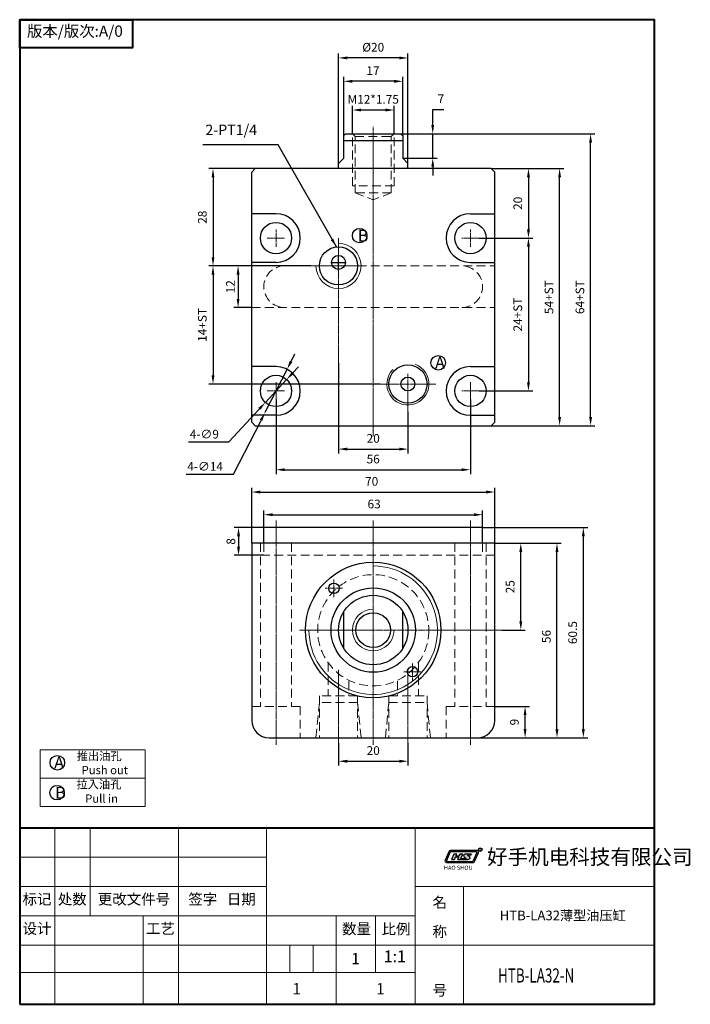
# Model space of a CAD drawing. Units: millimetres. Extents: x 1071 to 1458, y 268 to 551.
# Drawn here: x 1071 to 1264, y 268 to 551 of the extents above; entities that cross this region are included whole.
import ezdxf

# ---------------------------------------------------------------- set-up
doc = ezdxf.new("R2010")
doc.units = ezdxf.units.MM
for name, pattern in [('CENTER', [2, 1.25, -0.25, 0.25, -0.25]), ('DASHED', [19.05, 12.7, -6.35]), ('PHANTOM2', [31.75, 15.875, -3.175, 3.175, -3.175, 3.175, -3.175])]:
    doc.linetypes.add(name, pattern=pattern)
for name, color, linetype, lineweight in [('111', 1, 'CENTER', 13), ('112', 2, 'DASHED', 13), ('1L', 7, 'Continuous', 40), ('2L', 2, 'Continuous', 13), ('7L', 3, 'Continuous', 30), ('8L', 4, 'PHANTOM2', 13), ('biazhu', 121, 'Continuous', 9), ('XINZHONGXINXIAN', 1, 'CENTER', 13), ('外轮廓线', 255, 'Continuous', 30), ('标注线', 3, 'Continuous', 30)]:
    doc.layers.add(name, color=color, linetype=linetype, lineweight=lineweight)
doc.styles.add('Roman', font='romans')
doc.styles.add('ROMANS', font='ROMANS', dxfattribs={"width": 0.7})
doc.styles.add('黑', font='MS Mincho.ttf', dxfattribs={"width": 0.7})
doc.dimstyles.new('ISO-25', dxfattribs={"dimtxt": 2.5, "dimasz": 2.5, "dimexe": 1.25, "dimexo": 0, "dimtad": 1, "dimtoh": 1, "dimdsep": 46, "dimtxsty": 'Standard', "dimcen": 2.5, "dimclrd": 1, "dimclre": 1, "dimclrt": 3, "dimadec": 0, "dimazin": 0, "dimtfac": 1, "dimtmove": 0, "dimatfit": 3, "dimfxl": 1, "dimarcsym": 0})

# ---------------------------------------------------------------- blocks, each defined once
blk = doc.blocks.new('好手logo1')
h = blk.add_hatch(color=1)
h.paths.add_polyline_path([(13.4, 7.8, 1), (14.8, 7.8, 1)])
h.paths.add_polyline_path([(14.7, 7.8, -1), (13.5, 7.8, -1)], flags=16)
h = blk.add_hatch(color=1)
h.paths.add_polyline_path([(11.12, 2.84, 0.300672), (12.04, 3.45), (13.38, 6.6, 0.537666), (12.83, 7.44), (2.6, 7.44, 0.300672), (1.86, 6.95), (0.47, 3.68, 0.537666), (1.02, 2.84)])
h.paths.add_polyline_path([(1.18, 3.24, -0.537666), (1, 3.52), (2.33, 6.65, -0.300672), (2.7, 6.9), (12.57, 6.9, -0.537666), (12.75, 6.62), (11.47, 3.61, -0.300672), (10.92, 3.24)], flags=16)
h.paths.add_polyline_path([(9.3, 4.03), (5.28, 4.03), (5.65, 4.86, 0.540881), (5.55, 5), (4.63, 5, 0.297959), (4.54, 4.94), (4.14, 4.03), (3, 4.03), (3.91, 6.1), (5.05, 6.1), (4.75, 5.42, 0.540881), (4.84, 5.28), (5.76, 5.28, 0.297959), (5.85, 5.34), (6.19, 6.1), (7.33, 6.1), (6.58, 4.39, 0.540881), (6.67, 4.25), (8.54, 4.25, 0.684537), (8.6, 4.43), (7.78, 5.19, -0.466541), (7.8, 5.8, -0.165228), (8.65, 6.09), (10.72, 6.09), (10.55, 5.82), (9.25, 5.82, 0.684537), (9.18, 5.65), (10.05, 4.85, -0.512887), (9.98, 4.21, -0.127046)], flags=0)
at = {"color": 1}
for p, q in [((3.91, 6.1), (3, 4.03)), ((3, 4.03), (4.14, 4.03)), ((5.05, 6.1), (3.91, 6.1)), ((4.14, 4.03), (4.54, 4.94)), ((4.63, 5), (5.55, 5)), ((4.75, 5.42), (5.05, 6.1)), ((5.76, 5.28), (4.84, 5.28)), ((5.65, 4.86), (5.28, 4.03)), ((5.28, 4.03), (9.3, 4.03)), ((6.19, 6.1), (5.85, 5.34)), ((7.33, 6.1), (6.19, 6.1)), ((6.58, 4.39), (7.33, 6.1)), ((8.54, 4.25), (6.67, 4.25)), ((7.78, 5.19), (8.6, 4.43)), ((10.72, 6.09), (8.65, 6.09)), ((10.05, 4.85), (9.18, 5.65)), ((9.25, 5.82), (10.55, 5.82)), ((10.55, 5.82), (10.72, 6.09))]:
    blk.add_line(p, q, dxfattribs=at)
for points in [[(1.02, 2.84), (11.12, 2.84, 0.300672), (12.04, 3.45), (13.38, 6.6, 0.537666), (12.83, 7.44), (2.6, 7.44, 0.300672), (1.86, 6.95), (0.47, 3.68, 0.537666)], [(10.92, 3.24, 0.300672), (11.47, 3.61), (12.75, 6.62, 0.537666), (12.57, 6.9), (2.7, 6.9, 0.300672), (2.33, 6.65), (1, 3.52, 0.537666), (1.18, 3.24)]]:
    blk.add_lwpolyline(points, format="xyb", close=True, dxfattribs=at)
for radius in [0.7, 0.6]:
    blk.add_circle((14.1, 7.8), radius, dxfattribs=at)
for centre, radius, start, end in [((4.63, 4.9), 0.1, 90, 156.3676), ((4.84, 5.38), 0.1, 156.3676, 270), ((5.55, 4.9), 0.1, 336.3676, 90), ((5.76, 5.38), 0.1, 270, 336.3676), ((6.67, 4.35), 0.1, 156.3676, 270), ((8.05, 5.48), 0.4, 127.5285, 227.5724), ((8.65, 4.69), 1.4, 90, 127.5285), ((8.54, 4.35), 0.1, 270, 47.5724), ((9.25, 5.72), 0.1, 90, 227.5724), ((9.3, 5.43), 1.4, 270, 298.9615), ((9.78, 4.56), 0.4, 298.9615, 47.5724)]:
    blk.add_arc(centre, radius, start, end, dxfattribs=at)
at = {"color": 1, "attachment_point": 1}
for s, insert, char_height in [('{\\fSimSun|b0|i0|c134|p2;R}', (13.84, 8.23), 0.8008), ('{\\f@MS UI Gothic|b1|i1|c128|p34;HAO\\f@MS UI Gothic|b1|i1|c134|p34; \\f@MS UI Gothic|b1|i1|c128|p34;SHOU}', (0, 1.61), 1.6)]:
    blk.add_mtext(s, dxfattribs=dict(at, insert=insert, char_height=char_height))
blk = doc.blocks.new('*D7')
at = {"layer": 'Defpoints', "color": 0}
for p in [(1148.08, 450.71), (1141.71, 438.24)]:
    blk.add_point(p, dxfattribs=at)
at = {"layer": '标注线', "color": 1, "lineweight": -2}
for p, q in [((1149.22, 452.94), (1150.35, 455.17)), ((1148.08, 450.71), (1141.71, 438.24)), ((1132.69, 420.57), (1140.58, 436.02)), ((1119.06, 420.57), (1132.69, 420.57))]:
    blk.add_line(p, q, dxfattribs=at)
at = {"layer": '标注线', "color": 1}
for points in [[(1148.84, 453.13), (1149.59, 452.75), (1148.08, 450.71)], [(1140.2, 436.21), (1140.95, 435.83), (1141.71, 438.24)]]:
    blk.add_solid(points, dxfattribs=at)
at = {"layer": '标注线', "color": 3, "insert": (1124.48, 422.44), "char_height": 2.5, "attachment_point": 5}
blk.add_mtext('4-∅14', dxfattribs=at)
blk = doc.blocks.new('*D8')
at = {"layer": 'Defpoints', "color": 0}
for p in [(1147.96, 447.77), (1141.83, 441.18)]:
    blk.add_point(p, dxfattribs=at)
at = {"layer": '标注线', "color": 1, "lineweight": -2}
for p, q in [((1149.66, 449.61), (1151.36, 451.44)), ((1147.96, 447.77), (1141.83, 441.18)), ((1131.29, 429.84), (1140.13, 439.35)), ((1119.67, 429.84), (1131.29, 429.84))]:
    blk.add_line(p, q, dxfattribs=at)
at = {"layer": '标注线', "color": 1}
for points in [[(1149.36, 449.89), (1149.97, 449.32), (1147.96, 447.77)], [(1139.82, 439.63), (1140.44, 439.07), (1141.83, 441.18)]]:
    blk.add_solid(points, dxfattribs=at)
at = {"layer": '标注线', "color": 3, "insert": (1124.25, 431.72), "char_height": 2.5, "attachment_point": 5}
blk.add_mtext('4-∅9', dxfattribs=at)
blk = doc.blocks.new('*D16')
at = {"layer": 'Defpoints', "color": 0}
for p in [(1144.9, 441.98), (1200.9, 441.98), (1200.9, 421.81)]:
    blk.add_point(p, dxfattribs=at)
at = {"layer": '标注线', "color": 1, "lineweight": -2}
for p, q in [((1144.9, 441.98), (1144.9, 420.56)), ((1200.9, 441.98), (1200.9, 420.56)), ((1147.4, 421.81), (1198.4, 421.81))]:
    blk.add_line(p, q, dxfattribs=at)
at = {"layer": '标注线', "color": 1}
for points in [[(1147.4, 422.23), (1147.4, 421.4), (1144.9, 421.81)], [(1198.4, 422.23), (1198.4, 421.4), (1200.9, 421.81)]]:
    blk.add_solid(points, dxfattribs=at)
at = {"layer": '标注线', "color": 3, "insert": (1172.9, 424.56), "char_height": 2.5, "attachment_point": 5}
blk.add_mtext('56', dxfattribs=at)
blk = doc.blocks.new('*D17')
at = {"layer": 'Defpoints', "color": 0}
for p in [(1162.9, 452.48), (1182.9, 438.48), (1182.9, 427.75)]:
    blk.add_point(p, dxfattribs=at)
at = {"layer": '标注线', "color": 1, "lineweight": -2}
for p, q in [((1162.9, 452.48), (1162.9, 426.5)), ((1182.9, 438.48), (1182.9, 426.5)), ((1165.4, 427.75), (1180.4, 427.75))]:
    blk.add_line(p, q, dxfattribs=at)
at = {"layer": '标注线', "color": 1}
for points in [[(1165.4, 428.17), (1165.4, 427.33), (1162.9, 427.75)], [(1180.4, 428.17), (1180.4, 427.33), (1182.9, 427.75)]]:
    blk.add_solid(points, dxfattribs=at)
at = {"layer": '标注线', "color": 3, "insert": (1172.9, 430.5), "char_height": 2.5, "attachment_point": 5}
blk.add_mtext('20', dxfattribs=at)
blk = doc.blocks.new('*D18')
at = {"layer": 'Defpoints', "color": 0}
for p in [(1154.9, 480.48), (1126.75, 446.48), (1174.9, 446.48)]:
    blk.add_point(p, dxfattribs=at)
at = {"layer": '标注线', "color": 1, "lineweight": -2}
for p, q in [((1154.9, 480.48), (1125.5, 480.48)), ((1126.75, 477.98), (1126.75, 448.98)), ((1174.9, 446.48), (1125.5, 446.48))]:
    blk.add_line(p, q, dxfattribs=at)
at = {"layer": '标注线', "color": 1}
for points in [[(1126.33, 477.98), (1127.16, 477.98), (1126.75, 480.48)], [(1126.33, 448.98), (1127.16, 448.98), (1126.75, 446.48)]]:
    blk.add_solid(points, dxfattribs=at)
at = {"layer": '标注线', "color": 3, "insert": (1124, 463.48), "char_height": 2.5, "attachment_point": 5, "rotation": 90}
blk.add_mtext('14+ST', dxfattribs=at)
blk = doc.blocks.new('*D19')
at = {"layer": 'Defpoints', "color": 0}
for p in [(1138.9, 508.48), (1126.75, 480.48), (1154.9, 480.48)]:
    blk.add_point(p, dxfattribs=at)
at = {"layer": '标注线', "color": 1, "lineweight": -2}
for p, q in [((1138.9, 508.48), (1125.5, 508.48)), ((1126.75, 505.98), (1126.75, 482.98)), ((1154.9, 480.48), (1125.5, 480.48))]:
    blk.add_line(p, q, dxfattribs=at)
at = {"layer": '标注线', "color": 1}
for points in [[(1126.33, 505.98), (1127.16, 505.98), (1126.75, 508.48)], [(1126.33, 482.98), (1127.16, 482.98), (1126.75, 480.48)]]:
    blk.add_solid(points, dxfattribs=at)
at = {"layer": '标注线', "color": 3, "insert": (1124, 494.48), "char_height": 2.5, "attachment_point": 5, "rotation": 90}
blk.add_mtext('28', dxfattribs=at)
blk = doc.blocks.new('*D20')
at = {"layer": 'Defpoints', "color": 0}
for p in [(1203.4, 488.48), (1203.4, 444.48), (1217.61, 444.48)]:
    blk.add_point(p, dxfattribs=at)
at = {"layer": '标注线', "color": 1, "lineweight": -2}
for p, q in [((1203.4, 488.48), (1218.86, 488.48)), ((1217.61, 485.98), (1217.61, 446.98)), ((1203.4, 444.48), (1218.86, 444.48))]:
    blk.add_line(p, q, dxfattribs=at)
at = {"layer": '标注线', "color": 1}
for points in [[(1217.19, 485.98), (1218.03, 485.98), (1217.61, 488.48)], [(1217.19, 446.98), (1218.03, 446.98), (1217.61, 444.48)]]:
    blk.add_solid(points, dxfattribs=at)
at = {"layer": '标注线', "color": 3, "insert": (1214.86, 466.48), "char_height": 2.5, "attachment_point": 5, "rotation": 90}
blk.add_mtext('24+ST', dxfattribs=at)
blk = doc.blocks.new('*D21')
at = {"layer": 'Defpoints', "color": 0}
for p in [(1206.9, 508.48), (1203.4, 488.48), (1217.61, 488.48)]:
    blk.add_point(p, dxfattribs=at)
at = {"layer": '标注线', "color": 1, "lineweight": -2}
for p, q in [((1206.9, 508.48), (1218.86, 508.48)), ((1217.61, 505.98), (1217.61, 490.98)), ((1203.4, 488.48), (1218.86, 488.48))]:
    blk.add_line(p, q, dxfattribs=at)
at = {"layer": '标注线', "color": 1}
for points in [[(1217.19, 505.98), (1218.03, 505.98), (1217.61, 508.48)], [(1217.19, 490.98), (1218.03, 490.98), (1217.61, 488.48)]]:
    blk.add_solid(points, dxfattribs=at)
at = {"layer": '标注线', "color": 3, "insert": (1214.86, 498.48), "char_height": 2.5, "attachment_point": 5, "rotation": 90}
blk.add_mtext('20', dxfattribs=at)
blk = doc.blocks.new('*D22')
at = {"layer": 'Defpoints', "color": 0}
for p in [(1164.4, 533.59), (1164.4, 517.98), (1181.4, 517.98)]:
    blk.add_point(p, dxfattribs=at)
at = {"layer": '标注线', "color": 1, "lineweight": -2}
for p, q in [((1164.4, 517.98), (1164.4, 534.84)), ((1178.9, 533.59), (1166.9, 533.59)), ((1181.4, 517.98), (1181.4, 534.84))]:
    blk.add_line(p, q, dxfattribs=at)
at = {"layer": '标注线', "color": 1}
for points in [[(1166.9, 534.01), (1166.9, 533.17), (1164.4, 533.59)], [(1178.9, 534.01), (1178.9, 533.17), (1181.4, 533.59)]]:
    blk.add_solid(points, dxfattribs=at)
at = {"layer": '标注线', "color": 3, "insert": (1172.83, 536.34), "char_height": 2.5, "attachment_point": 5}
blk.add_mtext('17', dxfattribs=at)
blk = doc.blocks.new('*D23')
at = {"layer": 'Defpoints', "color": 0}
for p in [(1180.9, 518.48), (1181.4, 511.48), (1190.04, 511.48)]:
    blk.add_point(p, dxfattribs=at)
at = {"layer": '标注线', "color": 1, "lineweight": -2}
for p, q in [((1190.04, 520.98), (1190.04, 525.48)), ((1190.04, 525.48), (1193.2, 525.48)), ((1180.9, 518.48), (1191.29, 518.48)), ((1190.04, 511.48), (1190.04, 518.48)), ((1181.4, 511.48), (1191.29, 511.48)), ((1190.04, 508.98), (1190.04, 506.48))]:
    blk.add_line(p, q, dxfattribs=at)
at = {"layer": '标注线', "color": 1}
for points in [[(1189.62, 520.98), (1190.45, 520.98), (1190.04, 518.48)], [(1189.62, 508.98), (1190.45, 508.98), (1190.04, 511.48)]]:
    blk.add_solid(points, dxfattribs=at)
at = {"layer": '标注线', "color": 3, "insert": (1192.37, 528.23), "char_height": 2.5, "attachment_point": 5}
blk.add_mtext('7', dxfattribs=at)
blk = doc.blocks.new('*D9')
at = {"layer": 'Defpoints', "color": 0}
for p in [(1190.48, 518.48), (1235.51, 518.48), (1206.9, 434.48)]:
    blk.add_point(p, dxfattribs=at)
at = {"layer": '标注线', "color": 1, "lineweight": -2}
for p, q in [((1190.48, 518.48), (1236.76, 518.48)), ((1235.51, 436.98), (1235.51, 515.98)), ((1206.9, 434.48), (1236.76, 434.48))]:
    blk.add_line(p, q, dxfattribs=at)
at = {"layer": '标注线', "color": 1}
for points in [[(1235.09, 515.98), (1235.92, 515.98), (1235.51, 518.48)], [(1235.09, 436.98), (1235.92, 436.98), (1235.51, 434.48)]]:
    blk.add_solid(points, dxfattribs=at)
at = {"layer": '标注线', "color": 3, "insert": (1232.76, 471.48), "char_height": 2.5, "attachment_point": 5, "rotation": 90}
blk.add_mtext('64+ST', dxfattribs=at)
blk = doc.blocks.new('*D24')
at = {"layer": 'Defpoints', "color": 0}
for p in [(1206.9, 508.48), (1226.59, 508.48), (1206.9, 434.48)]:
    blk.add_point(p, dxfattribs=at)
at = {"layer": '标注线', "color": 1, "lineweight": -2}
for p, q in [((1206.9, 508.48), (1227.84, 508.48)), ((1226.59, 436.98), (1226.59, 505.98)), ((1206.9, 434.48), (1227.84, 434.48))]:
    blk.add_line(p, q, dxfattribs=at)
at = {"layer": '标注线', "color": 1}
for points in [[(1226.17, 505.98), (1227, 505.98), (1226.59, 508.48)], [(1226.17, 436.98), (1227, 436.98), (1226.59, 434.48)]]:
    blk.add_solid(points, dxfattribs=at)
at = {"layer": '标注线', "color": 3, "insert": (1223.84, 471.48), "char_height": 2.5, "attachment_point": 5, "rotation": 90}
blk.add_mtext('54+ST', dxfattribs=at)
blk = doc.blocks.new('*D10')
at = {"layer": 'Defpoints', "color": 0}
for p in [(1207.9, 415.39), (1137.9, 400.68), (1207.9, 400.68)]:
    blk.add_point(p, dxfattribs=at)
at = {"layer": '标注线', "color": 1, "lineweight": -2}
for p, q in [((1137.9, 400.68), (1137.9, 416.64)), ((1207.9, 400.68), (1207.9, 416.64)), ((1140.4, 415.39), (1205.4, 415.39))]:
    blk.add_line(p, q, dxfattribs=at)
at = {"layer": '标注线', "color": 1}
for points in [[(1140.4, 415.81), (1140.4, 414.97), (1137.9, 415.39)], [(1205.4, 415.81), (1205.4, 414.97), (1207.9, 415.39)]]:
    blk.add_solid(points, dxfattribs=at)
at = {"layer": '标注线', "color": 3, "insert": (1172.45, 418.14), "char_height": 2.5, "attachment_point": 5}
blk.add_mtext('70', dxfattribs=at)
blk = doc.blocks.new('*D11')
at = {"layer": 'Defpoints', "color": 0}
for p in [(1204.4, 408.87), (1141.4, 405.18), (1204.4, 405.18)]:
    blk.add_point(p, dxfattribs=at)
at = {"layer": '标注线', "color": 1, "lineweight": -2}
for p, q in [((1141.4, 405.18), (1141.4, 410.12)), ((1143.9, 408.87), (1201.9, 408.87)), ((1204.4, 405.18), (1204.4, 410.12))]:
    blk.add_line(p, q, dxfattribs=at)
at = {"layer": '标注线', "color": 1}
for points in [[(1143.9, 409.28), (1143.9, 408.45), (1141.4, 408.87)], [(1201.9, 409.28), (1201.9, 408.45), (1204.4, 408.87)]]:
    blk.add_solid(points, dxfattribs=at)
at = {"layer": '标注线', "color": 3, "insert": (1173.16, 411.62), "char_height": 2.5, "attachment_point": 5}
blk.add_mtext('63', dxfattribs=at)
blk = doc.blocks.new('*D12')
at = {"layer": 'Defpoints', "color": 0}
for p in [(1207.9, 353.68), (1216.64, 353.68), (1202.9, 344.68)]:
    blk.add_point(p, dxfattribs=at)
at = {"layer": '标注线', "color": 1, "lineweight": -2}
for p, q in [((1207.9, 353.68), (1217.89, 353.68)), ((1216.64, 347.18), (1216.64, 351.18)), ((1202.9, 344.68), (1217.89, 344.68))]:
    blk.add_line(p, q, dxfattribs=at)
at = {"layer": '标注线', "color": 1}
for points in [[(1216.22, 351.18), (1217.05, 351.18), (1216.64, 353.68)], [(1216.22, 347.18), (1217.05, 347.18), (1216.64, 344.68)]]:
    blk.add_solid(points, dxfattribs=at)
at = {"layer": '标注线', "color": 3, "insert": (1213.89, 349.18), "char_height": 2.5, "attachment_point": 5, "rotation": 90}
blk.add_mtext('9', dxfattribs=at)
blk = doc.blocks.new('*D13')
at = {"layer": 'Defpoints', "color": 0}
for p in [(1207.9, 400.68), (1215.41, 400.68), (1209.9, 375.68)]:
    blk.add_point(p, dxfattribs=at)
at = {"layer": '标注线', "color": 1, "lineweight": -2}
for p, q in [((1207.9, 400.68), (1216.66, 400.68)), ((1215.41, 378.18), (1215.41, 398.18)), ((1209.9, 375.68), (1216.66, 375.68))]:
    blk.add_line(p, q, dxfattribs=at)
at = {"layer": '标注线', "color": 1}
for points in [[(1214.99, 398.18), (1215.82, 398.18), (1215.41, 400.68)], [(1214.99, 378.18), (1215.82, 378.18), (1215.41, 375.68)]]:
    blk.add_solid(points, dxfattribs=at)
at = {"layer": '标注线', "color": 3, "insert": (1212.66, 388.14), "char_height": 2.5, "attachment_point": 5, "rotation": 90}
blk.add_mtext('25', dxfattribs=at)
blk = doc.blocks.new('*D14')
at = {"layer": 'Defpoints', "color": 0}
for p in [(1207.9, 400.68), (1225.83, 400.68), (1202.9, 344.68)]:
    blk.add_point(p, dxfattribs=at)
at = {"layer": '标注线', "color": 1, "lineweight": -2}
for p, q in [((1207.9, 400.68), (1227.08, 400.68)), ((1225.83, 347.18), (1225.83, 398.18)), ((1202.9, 344.68), (1227.08, 344.68))]:
    blk.add_line(p, q, dxfattribs=at)
at = {"layer": '标注线', "color": 1}
for points in [[(1225.41, 398.18), (1226.24, 398.18), (1225.83, 400.68)], [(1225.41, 347.18), (1226.24, 347.18), (1225.83, 344.68)]]:
    blk.add_solid(points, dxfattribs=at)
at = {"layer": '标注线', "color": 3, "insert": (1223.08, 373.81), "char_height": 2.5, "attachment_point": 5, "rotation": 90}
blk.add_mtext('56', dxfattribs=at)
blk = doc.blocks.new('*D15')
at = {"layer": 'Defpoints', "color": 0}
for p in [(1204.4, 405.18), (1233.42, 405.18), (1202.9, 344.68)]:
    blk.add_point(p, dxfattribs=at)
at = {"layer": '标注线', "color": 1, "lineweight": -2}
for p, q in [((1204.4, 405.18), (1234.67, 405.18)), ((1233.42, 347.18), (1233.42, 402.68)), ((1202.9, 344.68), (1234.67, 344.68))]:
    blk.add_line(p, q, dxfattribs=at)
at = {"layer": '标注线', "color": 1}
for points in [[(1233, 402.68), (1233.83, 402.68), (1233.42, 405.18)], [(1233, 347.18), (1233.83, 347.18), (1233.42, 344.68)]]:
    blk.add_solid(points, dxfattribs=at)
at = {"layer": '标注线', "color": 3, "insert": (1230.67, 374.93), "char_height": 2.5, "attachment_point": 5, "rotation": 90}
blk.add_mtext('60.5', dxfattribs=at)
blk = doc.blocks.new('*D4')
at = {"layer": 'Defpoints', "color": 0}
for p in [(1166.9, 525.33), (1166.9, 518.48), (1178.9, 518.48)]:
    blk.add_point(p, dxfattribs=at)
at = {"layer": '标注线', "color": 1, "lineweight": -2}
for p, q in [((1166.9, 518.48), (1166.9, 526.58)), ((1176.4, 525.33), (1169.4, 525.33)), ((1178.9, 518.48), (1178.9, 526.58))]:
    blk.add_line(p, q, dxfattribs=at)
at = {"layer": '标注线', "color": 1}
for points in [[(1169.4, 525.75), (1169.4, 524.91), (1166.9, 525.33)], [(1176.4, 525.75), (1176.4, 524.91), (1178.9, 525.33)]]:
    blk.add_solid(points, dxfattribs=at)
at = {"layer": '标注线', "color": 3, "insert": (1172.9, 528.08), "char_height": 2.5, "attachment_point": 5}
blk.add_mtext('M12*1.75', dxfattribs=at)
blk = doc.blocks.new('*D5')
at = {"layer": 'Defpoints', "color": 0}
for p in [(1162.9, 540.32), (1162.9, 509.98), (1182.9, 509.98)]:
    blk.add_point(p, dxfattribs=at)
at = {"layer": '标注线', "color": 1, "lineweight": -2}
for p, q in [((1162.9, 509.98), (1162.9, 541.57)), ((1182.9, 509.98), (1182.9, 541.57)), ((1180.4, 540.32), (1165.4, 540.32))]:
    blk.add_line(p, q, dxfattribs=at)
at = {"layer": '标注线', "color": 1}
for points in [[(1165.4, 540.74), (1165.4, 539.9), (1162.9, 540.32)], [(1180.4, 540.74), (1180.4, 539.9), (1182.9, 540.32)]]:
    blk.add_solid(points, dxfattribs=at)
at = {"layer": '标注线', "color": 3, "insert": (1172.9, 543.07), "char_height": 2.5, "attachment_point": 5}
blk.add_mtext('%%c20', dxfattribs=at)
blk = doc.blocks.new('*D6')
at = {"layer": 'Defpoints', "color": 0}
for p in [(1162.9, 343.18), (1182.9, 343.18), (1182.9, 337.92)]:
    blk.add_point(p, dxfattribs=at)
at = {"layer": '标注线', "color": 1, "lineweight": -2}
for p, q in [((1162.9, 343.18), (1162.9, 336.67)), ((1182.9, 343.18), (1182.9, 336.67)), ((1165.4, 337.92), (1180.4, 337.92))]:
    blk.add_line(p, q, dxfattribs=at)
at = {"layer": '标注线', "color": 1}
for points in [[(1165.4, 338.34), (1165.4, 337.5), (1162.9, 337.92)], [(1180.4, 338.34), (1180.4, 337.5), (1182.9, 337.92)]]:
    blk.add_solid(points, dxfattribs=at)
at = {"layer": '标注线', "color": 3, "insert": (1172.9, 340.67), "char_height": 2.5, "attachment_point": 5}
blk.add_mtext('20', dxfattribs=at)
blk = doc.blocks.new('*D25')
at = {"color": 1, "lineweight": -2}
for p, q in [((1137.9, 480.48), (1132.72, 480.48)), ((1133.97, 477.98), (1133.97, 470.98)), ((1137.9, 468.48), (1132.72, 468.48))]:
    blk.add_line(p, q, dxfattribs=at)
at = {"color": 1}
for points in [[(1133.56, 477.98), (1134.39, 477.98), (1133.97, 480.48)], [(1133.56, 470.98), (1134.39, 470.98), (1133.97, 468.48)]]:
    blk.add_solid(points, dxfattribs=at)
at = {"layer": 'Defpoints', "color": 0}
for p in [(1137.9, 480.48), (1133.97, 468.48), (1137.9, 468.48)]:
    blk.add_point(p, dxfattribs=at)
at = {"color": 3, "insert": (1132.1, 474.48), "char_height": 2.5, "attachment_point": 5, "rotation": 90}
blk.add_mtext('12', dxfattribs=at)
blk = doc.blocks.new('*D26')
at = {"color": 1, "lineweight": -2}
for p, q in [((1141.4, 405.18), (1132.85, 405.18)), ((1134.1, 402.68), (1134.1, 399.68)), ((1141.4, 397.18), (1132.85, 397.18))]:
    blk.add_line(p, q, dxfattribs=at)
at = {"color": 1}
for points in [[(1133.68, 402.68), (1134.52, 402.68), (1134.1, 405.18)], [(1133.68, 399.68), (1134.52, 399.68), (1134.1, 397.18)]]:
    blk.add_solid(points, dxfattribs=at)
at = {"layer": 'Defpoints', "color": 0}
for p in [(1141.4, 405.18), (1134.1, 397.18), (1141.4, 397.18)]:
    blk.add_point(p, dxfattribs=at)
at = {"color": 3, "insert": (1132.22, 401.18), "char_height": 2.5, "attachment_point": 5, "rotation": 90}
blk.add_mtext('8', dxfattribs=at)

msp = doc.modelspace()

# ---------------------------------------------------------------- linework, layer by layer
for p, q in [((1164.895, 518.478), (1164.395, 517.978)), ((1164.395, 511.478), (1164.395, 517.978)), ((1181.395, 516.478), (1164.395, 516.478)), ((1164.895, 518.478), (1180.895, 518.478)), ((1180.895, 518.478), (1181.395, 517.978)), ((1181.395, 517.978), (1181.395, 511.478)), ((1164.395, 511.478), (1162.895, 509.978)), ((1181.395, 511.478), (1182.895, 509.978)), ((1162.895, 508.478), (1162.895, 509.978)), ((1182.895, 508.478), (1182.895, 509.978)), ((1141.395, 400.678), (1141.395, 405.178)), ((1204.395, 400.678), (1204.395, 405.178)), ((1164.395, 370.408), (1164.395, 380.943)), ((1181.395, 370.408), (1181.395, 380.943))]:
    msp.add_line(p, q)
at = {"linetype": 'ByBlock'}
for p, q in [((1137.895, 507.478), (1138.895, 508.478)), ((1137.895, 435.478), (1137.895, 507.478)), ((1206.895, 508.478), (1138.895, 508.478)), ((1206.895, 508.478), (1138.895, 508.478)), ((1206.895, 508.478), (1207.895, 507.478)), ((1206.895, 508.478), (1207.895, 507.478)), ((1207.895, 435.478), (1207.895, 507.478)), ((1144.895, 495.478), (1137.895, 495.478)), ((1200.895, 495.478), (1207.895, 495.478)), ((1144.895, 481.478), (1137.895, 481.478)), ((1200.895, 481.478), (1207.895, 481.478)), ((1144.895, 451.478), (1137.895, 451.478)), ((1200.895, 451.478), (1207.895, 451.478)), ((1144.895, 437.478), (1137.895, 437.478)), ((1200.895, 437.478), (1207.895, 437.478)), ((1137.895, 435.478), (1138.895, 434.478)), ((1138.895, 434.478), (1206.895, 434.478)), ((1206.895, 434.478), (1207.895, 435.478)), ((1204.395, 405.178), (1141.395, 405.178)), ((1207.895, 400.678), (1137.895, 400.678)), ((1137.895, 400.678), (1137.895, 349.678)), ((1207.895, 349.678), (1207.895, 400.678)), ((1142.895, 344.678), (1202.895, 344.678))]:
    msp.add_line(p, q, dxfattribs=at)
at = {"color": 1, "linetype": 'CENTER', "ltscale": 0.08}
for p, q in [((1162.895, 479.278), (1162.895, 483.678)), ((1160.695, 481.478), (1165.095, 481.478))]:
    msp.add_line(p, q, dxfattribs=at)
at = {"linetype": 'ByBlock'}
for centre, radius in [((1144.895, 488.478), 4.5), ((1200.895, 488.478), 4.5), ((1162.895, 481.478), 2), ((1144.895, 444.478), 4.5), ((1182.895, 446.478), 2), ((1200.895, 444.478), 4.5)]:
    msp.add_circle(centre, radius, dxfattribs=at)
for centre, radius in [((1162.895, 480.478), 5.5), ((1182.895, 446.478), 5.5), ((1172.895, 375.676), 19.5), ((1172.895, 375.676), 12.15), ((1172.895, 375.676), 10), ((1172.895, 375.676), 5)]:
    msp.add_circle(centre, radius)
at = {"ltscale": 0.3}
for centre in [(1161.578, 387.681), (1184.214, 363.669)]:
    msp.add_circle(centre, 1.5, dxfattribs=at)
at = {"linetype": 'ByBlock'}
for centre, radius, start, end in [((1144.895, 488.478), 7, 270, 90), ((1200.895, 488.478), 7, 90, 270), ((1144.895, 444.478), 7, 270, 90), ((1200.895, 444.478), 7, 90, 270), ((1142.895, 349.678), 5, 180, 270), ((1202.895, 349.678), 5, 270, 0)]:
    msp.add_arc(centre, radius, start, end, dxfattribs=at)
at = {"layer": '111', "color": 6, "ltscale": 0.3}
msp.add_line((1172.895, 431.448), (1172.895, 520.562), dxfattribs=at)
at = {"layer": '111', "color": 6, "ltscale": 0.1}
for p, q in [((1144.895, 485.978), (1144.895, 490.978)), ((1200.895, 485.978), (1200.895, 490.978)), ((1142.395, 488.478), (1147.395, 488.478)), ((1162.895, 452.478), (1162.895, 488.478)), ((1198.395, 488.478), (1203.395, 488.478)), ((1154.895, 480.478), (1170.895, 480.478)), ((1182.895, 438.478), (1182.895, 449.478)), ((1144.895, 441.978), (1144.895, 446.978)), ((1174.895, 446.478), (1190.895, 446.478)), ((1200.895, 441.978), (1200.895, 446.978)), ((1142.395, 444.478), (1147.395, 444.478)), ((1198.395, 444.478), (1203.395, 444.478))]:
    msp.add_line(p, q, dxfattribs=at)
at = {"layer": '111', "color": 6, "ltscale": 0.2}
for p, q in [((1144.895, 407.178), (1144.895, 342.678)), ((1172.895, 407.178), (1172.895, 342.678)), ((1200.895, 407.178), (1200.895, 342.678)), ((1161.578, 385.181), (1161.578, 390.181)), ((1164.078, 387.681), (1159.078, 387.681)), ((1151.706, 375.676), (1209.895, 375.676)), ((1184.214, 361.169), (1184.214, 366.169)), ((1186.714, 363.669), (1181.714, 363.669))]:
    msp.add_line(p, q, dxfattribs=at)
at = {"layer": '112', "ltscale": 0.2}
for p, q in [((1166.895, 518.478), (1167.695, 517.728)), ((1166.895, 503.478), (1166.895, 518.478)), ((1167.695, 517.728), (1178.095, 517.728)), ((1167.695, 501.478), (1167.695, 517.728)), ((1178.095, 517.728), (1178.895, 518.478)), ((1178.095, 501.478), (1178.095, 517.728)), ((1178.895, 503.478), (1178.895, 518.478)), ((1178.895, 503.478), (1166.895, 503.478)), ((1178.095, 501.478), (1167.695, 501.478)), ((1167.695, 501.478), (1172.895, 499.519)), ((1178.095, 501.478), (1172.895, 499.519)), ((1137.895, 480.478), (1207.895, 480.478)), ((1137.895, 468.478), (1207.895, 468.478)), ((1140.395, 400.678), (1140.395, 353.678)), ((1141.395, 400.678), (1141.395, 397.178)), ((1149.395, 400.678), (1149.395, 353.678)), ((1196.395, 400.678), (1196.395, 353.678)), ((1204.395, 400.678), (1204.395, 397.178)), ((1205.395, 400.678), (1205.395, 353.678)), ((1207.895, 397.178), (1137.895, 397.178)), ((1159.895, 366.29), (1159.895, 356.784)), ((1185.895, 366.29), (1185.895, 356.784)), ((1165.895, 360.943), (1165.895, 356.784)), ((1179.895, 360.943), (1179.895, 356.784)), ((1156.395, 344.726), (1157.395, 354.784)), ((1168.395, 356.784), (1157.395, 356.784)), ((1157.395, 356.784), (1157.395, 344.726)), ((1168.395, 354.784), (1157.395, 354.784)), ((1168.395, 356.784), (1168.395, 344.726)), ((1169.395, 344.726), (1168.395, 354.784)), ((1176.395, 344.726), (1177.395, 354.784)), ((1177.395, 356.784), (1188.395, 356.784)), ((1177.395, 356.784), (1177.395, 344.726)), ((1177.395, 354.784), (1188.395, 354.784)), ((1188.395, 356.784), (1188.395, 344.726)), ((1189.395, 344.726), (1188.395, 354.784)), ((1137.895, 353.678), (1151.895, 353.678)), ((1151.895, 353.678), (1151.895, 344.678)), ((1193.895, 353.678), (1193.895, 344.678)), ((1207.895, 353.678), (1193.895, 353.678))]:
    msp.add_line(p, q, dxfattribs=at)
msp.add_circle((1172.895, 375.618), 16, dxfattribs=at)
for centre, start, end in [((1147.395, 474.478), 90, 270), ((1198.395, 474.478), 270, 90)]:
    msp.add_arc(centre, 6, start, end, dxfattribs=at)
at = {"layer": '1L', "linetype": 'ByBlock'}
msp.add_line((1071.061, 318.75), (1253.899, 318.75), dxfattribs=at)
for points in [[(1071.072, 551.325), (1103.572, 551.325), (1103.572, 543.2), (1071.072, 543.2)], [(1071.072, 267.969), (1253.882, 267.969), (1253.882, 551.325), (1071.072, 551.325)], [(1071.072, 267.969), (1253.882, 267.969), (1253.882, 551.325), (1071.072, 551.325)]]:
    msp.add_lwpolyline(points, close=True, dxfattribs=at)
at = {"layer": '2L', "linetype": 'Continuous'}
for p, q in [((1081.228, 295.391), (1081.228, 318.75)), ((1081.228, 295.391), (1081.228, 318.75)), ((1091.384, 293.461), (1091.384, 318.75)), ((1091.384, 293.461), (1091.384, 318.75)), ((1116.775, 295.391), (1116.775, 318.75)), ((1116.775, 295.391), (1116.775, 318.75)), ((1142.165, 267.969), (1142.165, 318.75)), ((1142.165, 267.969), (1142.165, 318.75)), ((1184.942, 267.969), (1184.942, 318.75)), ((1184.942, 267.969), (1184.942, 318.75)), ((1071.072, 310.32), (1142.165, 310.32)), ((1071.072, 310.32), (1142.165, 310.32)), ((1071.072, 301.891), (1142.165, 301.891)), ((1071.072, 301.891), (1142.165, 301.891)), ((1071.072, 301.891), (1142.165, 301.891)), ((1071.072, 301.891), (1142.165, 301.891)), ((1071.072, 301.891), (1142.165, 301.891)), ((1071.072, 301.891), (1142.165, 301.891)), ((1184.942, 301.891), (1253.882, 301.891)), ((1184.942, 301.891), (1253.882, 301.891)), ((1198.906, 267.969), (1198.906, 301.891)), ((1198.906, 267.969), (1198.906, 301.891)), ((1081.228, 295.391), (1081.228, 267.969)), ((1081.228, 295.391), (1081.228, 267.969)), ((1116.775, 295.391), (1116.775, 267.969)), ((1116.775, 295.391), (1116.775, 267.969)), ((1071.072, 293.461), (1184.942, 293.461)), ((1071.072, 293.461), (1184.942, 293.461)), ((1106.618, 267.969), (1106.618, 293.461)), ((1106.618, 267.969), (1106.618, 293.461)), ((1162.245, 267.969), (1162.245, 293.461)), ((1162.245, 267.969), (1162.245, 293.461)), ((1173.593, 277.11), (1173.593, 293.461)), ((1173.593, 277.11), (1173.593, 293.461)), ((1071.072, 285.032), (1253.882, 285.032)), ((1071.072, 285.032), (1253.882, 285.032)), ((1148.851, 277.11), (1148.851, 285.032)), ((1148.851, 277.11), (1148.851, 285.032)), ((1155.558, 277.11), (1155.558, 285.032)), ((1155.558, 277.11), (1155.558, 285.032)), ((1071.072, 277.11), (1184.942, 277.11)), ((1071.072, 277.11), (1184.942, 277.11))]:
    msp.add_line(p, q, dxfattribs=at)
at = {"layer": '2L', "color": 6}
for centre, radius, start, end in [((1162.895, 480.478), 6.5, 180, 90), ((1182.895, 446.478), 6.049, 136.45523, 69.53401), ((1172.895, 375.618), 18.5, 179.82087, 90)]:
    msp.add_arc(centre, radius, start, end, dxfattribs=at)
at = {"layer": '2L', "color": 2}
msp.add_arc((1172.895, 375.676), 6, 90, 0, dxfattribs=at)
at = {"layer": 'biazhu'}
for p, q in [((1077.005, 341.22), (1107.18, 341.22)), ((1077.005, 324.913), (1077.005, 341.22)), ((1107.18, 341.22), (1107.18, 324.913)), ((1107.18, 333.066), (1077.005, 333.066)), ((1107.18, 324.913), (1077.005, 324.913))]:
    msp.add_line(p, q, dxfattribs=at)
at = {"layer": 'XINZHONGXINXIAN', "ltscale": 0.2}
for p, q in [((1162.895, 364.202), (1162.895, 343.178)), ((1182.895, 364.202), (1182.895, 343.178))]:
    msp.add_line(p, q, dxfattribs=at)
at = {"layer": '外轮廓线'}
for centre in [(1168.993, 489.182), (1191.617, 452.593), (1081.903, 337.49), (1081.83, 328.881)]:
    msp.add_circle(centre, 2.092, dxfattribs=at)

# ---------------------------------------------------------------- block references
at = {"xscale": 0.7449141812410678, "yscale": 0.7449141812410678, "zscale": 0.7449141812410678}
msp.add_blockref('好手logo1', (1193.243, 306.673), dxfattribs=at)

# ---------------------------------------------------------------- texts
at = {"insert": (1124.56, 521.116), "char_height": 3, "width": 29.22104, "attachment_point": 1}
msp.add_mtext('{\\C3;2-PT1/4}', dxfattribs=at)
at = {"layer": '1L', "style": 'ROMANS', "width": 0.7}
msp.add_text('HTB-LA32-N', height=4.0631, dxfattribs=at).set_placement((1208.836, 274.244))
at = {"layer": '7L', "linetype": 'ByBlock', "insert": (1086.971, 549.65), "char_height": 4.03705, "attachment_point": 2}
msp.add_mtext('{\\fFangSong_GB2312|b0|i0|c134|p49;\\H0.805x;版本/版次:A/0}', dxfattribs=at)
at = {"layer": '7L', "color": 3, "char_height": 3.04683, "attachment_point": 2}
for s, insert in [('{\\f宋体|b0|i0|c134|p2;标记}', (1076.059, 299.743)), ('{\\f宋体|b0|i0|c134|p2;标记}', (1076.059, 299.743)), ('{\\f宋体|b0|i0|c134|p2;处数}', (1086.215, 299.743)), ('{\\f宋体|b0|i0|c134|p2;处数}', (1086.215, 299.743)), ('{\\f宋体|b0|i0|c134|p2;更改文件号}', (1103.978, 299.743)), ('{\\f宋体|b0|i0|c134|p2;更改文件号}', (1103.978, 299.743)), ('{\\f宋体|b0|i0|c134|p2;签字   日期}', (1129.344, 299.743)), ('{\\f宋体|b0|i0|c134|p2;签字   日期}', (1129.344, 299.743)), ('{\\fSimSun|b0|i0|c134|p2;名}', (1192.047, 298.839)), ('{\\fSimSun|b0|i0|c134|p2;名}', (1192.047, 298.839)), ('{\\fSimSun|b0|i0|c134|p2;设计}', (1076.059, 291.298)), ('{\\fSimSun|b0|i0|c134|p2;设计}', (1076.059, 291.298)), ('{\\fSimSun|b0|i0|c134|p2;工艺}', (1111.605, 291.298)), ('{\\fSimSun|b0|i0|c134|p2;工艺}', (1111.605, 291.298)), ('{\\f宋体|b0|i0|c134|p2;数量}', (1168.081, 291.203)), ('{\\f宋体|b0|i0|c134|p2;数量}', (1168.081, 291.203)), ('{\\f宋体|b0|i0|c134|p2;比例}', (1179.457, 291.161)), ('{\\f宋体|b0|i0|c134|p2;比例}', (1179.457, 291.161)), ('{\\fSimSun|b0|i0|c134|p2;称}', (1192.047, 290.409)), ('{\\fSimSun|b0|i0|c134|p2;称}', (1192.047, 290.409)), ('{\\fSimSun|b0|i0|c134|p2;号}', (1192.047, 273.55)), ('{\\fSimSun|b0|i0|c134|p2;号}', (1192.047, 273.55))]:
    msp.add_mtext(s, dxfattribs=dict(at, insert=insert))
at = {"layer": '7L', "attachment_point": 2}
for s, insert, char_height in [('{\\fSimSun|b0|i0|c134|p2;\\H0.7547x;HTB-LA32薄型油压缸}', (1227.467, 294.932), 3.67672), ('{\\fFangSong_GB2312|b0|i0|c134|p49;\\H0.8333x;1:1}', (1179.122, 283.46), 4.06244), ('{\\fFangSong_GB2312|b0|i0|c134|p49;1}', (1167.794, 282.735), 3.25), ('{\\fFangSong_GB2312|b0|i0|c134|p49;1}', (1150.838, 274.073), 3.25), ('{\\fFangSong_GB2312|b0|i0|c134|p49;1}', (1174.972, 274.073), 3.25)]:
    msp.add_mtext(s, dxfattribs=dict(at, insert=insert, char_height=char_height))
at = {"layer": '8L', "linetype": 'Continuous', "insert": (1205.655, 312.542), "char_height": 3.01563, "width": 72.47237, "attachment_point": 1, "style": 'ROMANS'}
msp.add_mtext('{\\fSimHei|b0|i0|c134|p2;\\H1.44x;\\C4;好手机电科技有限公司}', dxfattribs=at)
at = {"layer": '外轮廓线', "attachment_point": 1}
for s, insert, char_height, width, style in [('B', (1168.454, 490.853), 3.391, 5.38411, '黑'), ('A', (1190.716, 454.327), 3.391, 5.38411, '黑'), ('A', (1081.002, 339.225), 3.391, 5.38411, '黑'), ('Push out', (1088.907, 336.56), 2.3738, 24.49924, '黑'), ('{\\fSimSun|b0|i0|c134|p2;拉入油孔}', (1087.412, 332.467), 2.37383, 24.49924, 'Roman'), ('B', (1081.292, 330.553), 3.391, 5.38411, '黑'), ('Pull in', (1089.931, 328.354), 2.3738, 24.49924, '黑')]:
    msp.add_mtext(s, dxfattribs=dict(at, insert=insert, char_height=char_height, width=width, style=style))
at = {"layer": '外轮廓线', "insert": (1087.485, 340.586), "char_height": 2.37383, "width": 24.49924, "attachment_point": 1}
msp.add_mtext('{\\fSimSun|b0|i0|c134|p2;推出油孔}', dxfattribs=at)

# ---------------------------------------------------------------- dimensions: what is measured, and where the dimension line sits
for base, p1, p2, picture, middle in [((1133.972, 468.478), (1137.895, 480.478), (1137.895, 468.478), '*D25', (1132.097, 474.478)), ((1134.099, 397.178), (1141.395, 405.178), (1141.395, 397.178), '*D26', (1132.224, 401.178))]:
    dim = msp.add_linear_dim(base=base, p1=p1, p2=p2, angle=90, dimstyle='ISO-25')
    dim.commit()
    dim.dimension.update_dxf_attribs({"geometry": picture, "text_midpoint": middle})
at = {"layer": '标注线'}
for base, p1, p2, text, picture, middle in [((1162.895, 540.32), (1182.895, 509.978), (1162.895, 509.978), '%%c<>', '*D5', (1172.895, 540.32)), ((1166.895, 525.331), (1178.895, 518.478), (1166.895, 518.478), 'M12*1.75', '*D4', (1172.895, 525.331))]:
    dim = msp.add_linear_dim(base=base, p1=p1, p2=p2, text=text, dimstyle='ISO-25', override={"dimgap": 1.5, "dimclrd": 1, "dimclre": 1}, dxfattribs=at)
    dim.commit()
    dim.dimension.update_dxf_attribs({"geometry": picture, "text_midpoint": middle, "dimtype": 160})
for base, p1, p2, picture, middle in [((1164.395, 533.589), (1181.395, 517.978), (1164.395, 517.978), '*D22', (1172.83, 533.589)), ((1182.895, 427.748), (1162.895, 452.478), (1182.895, 438.478), '*D17', (1172.895, 427.748)), ((1200.895, 421.814), (1144.895, 441.978), (1200.895, 441.978), '*D16', (1172.895, 421.814))]:
    dim = msp.add_linear_dim(base=base, p1=p1, p2=p2, dimstyle='ISO-25', override={"dimgap": 1.5, "dimclrd": 1, "dimclre": 1}, dxfattribs=at)
    dim.commit()
    dim.dimension.update_dxf_attribs({"geometry": picture, "text_midpoint": middle, "dimtype": 160})
for base, p1, p2, angle, picture, middle in [((1190.036, 511.478), (1180.895, 518.478), (1181.395, 511.478), 90, '*D23', (1192.369, 525.478)), ((1207.895, 415.389), (1137.895, 400.678), (1207.895, 400.678), 180, '*D10', (1172.445, 415.389)), ((1204.395, 408.866), (1141.395, 405.178), (1204.395, 405.178), 180, '*D11', (1173.157, 408.866)), ((1233.416, 405.178), (1202.895, 344.678), (1204.395, 405.178), 90, '*D15', (1233.416, 374.928)), ((1225.828, 400.678), (1202.895, 344.678), (1207.895, 400.678), 90, '*D14', (1225.828, 373.807)), ((1215.407, 400.678), (1209.895, 375.676), (1207.895, 400.678), 90, '*D13', (1215.407, 388.144)), ((1182.895, 337.921), (1162.895, 343.178), (1182.895, 343.178), 180, '*D6', (1172.895, 337.921))]:
    dim = msp.add_linear_dim(base=base, p1=p1, p2=p2, angle=angle, dimstyle='ISO-25', override={"dimgap": 1.5, "dimclrd": 1, "dimclre": 1}, dxfattribs=at)
    dim.commit()
    dim.dimension.update_dxf_attribs({"geometry": picture, "text_midpoint": middle, "dimtype": 160})
for base, p2, text, picture, middle in [((1235.506, 518.478), (1190.481, 518.478), '64+ST', '*D9', (1235.506, 471.478)), ((1226.586, 508.478), (1206.895, 508.478), '54+ST', '*D24', (1226.586, 471.478))]:
    dim = msp.add_linear_dim(base=base, p1=(1206.895, 434.478), p2=p2, angle=90, text=text, dimstyle='ISO-25', override={"dimgap": 1.5, "dimclrd": 1, "dimclre": 1}, dxfattribs=at)
    dim.commit()
    dim.dimension.update_dxf_attribs({"geometry": picture, "text_midpoint": middle, "dimtype": 160})
for base, p1, p2, picture, middle in [((1126.747, 480.478), (1138.895, 508.478), (1154.895, 480.478), '*D19', (1123.997, 494.478)), ((1217.611, 488.478), (1206.895, 508.478), (1203.395, 488.478), '*D21', (1214.861, 498.478)), ((1216.637, 353.678), (1202.895, 344.678), (1207.895, 353.678), '*D12', (1213.887, 349.178))]:
    dim = msp.add_linear_dim(base=base, p1=p1, p2=p2, angle=90, dimstyle='ISO-25', override={"dimgap": 1.5, "dimclrd": 1, "dimclre": 1}, dxfattribs=at)
    dim.commit()
    dim.dimension.update_dxf_attribs({"geometry": picture, "text_midpoint": middle})
for base, p1, p2, text, picture, middle in [((1217.611, 444.478), (1203.395, 488.478), (1203.395, 444.478), '24+ST', '*D20', (1214.861, 466.478)), ((1126.747, 446.478), (1154.895, 480.478), (1174.895, 446.478), '14+ST', '*D18', (1123.997, 463.478))]:
    dim = msp.add_linear_dim(base=base, p1=p1, p2=p2, angle=90, text=text, dimstyle='ISO-25', override={"dimgap": 1.5, "dimclrd": 1, "dimclre": 1}, dxfattribs=at)
    dim.commit()
    dim.dimension.update_dxf_attribs({"geometry": picture, "text_midpoint": middle})
for p1, p2, picture, middle in [((1148.079, 450.713), (1141.712, 438.244), '*D7', (1124.477, 420.565)), ((1147.959, 447.774), (1141.832, 441.182), '*D8', (1124.251, 429.842))]:
    dim = msp.add_diameter_dim_2p(p1=p1, p2=p2, text='4-<>', dimstyle='ISO-25', override={"dimclrd": 1}, dxfattribs=at)
    dim.commit()
    dim.dimension.update_dxf_attribs({"geometry": picture, "text_midpoint": middle, "dimtype": 163})

# ---------------------------------------------------------------- leaders
msp.add_leader([(1162.273, 485.943), (1145.478, 515.35), (1123.779, 515.35)], dimstyle='ISO-25', override={"dimgap": 0.625, "dimtad": 0})

doc.saveas('drawing.dxf')
